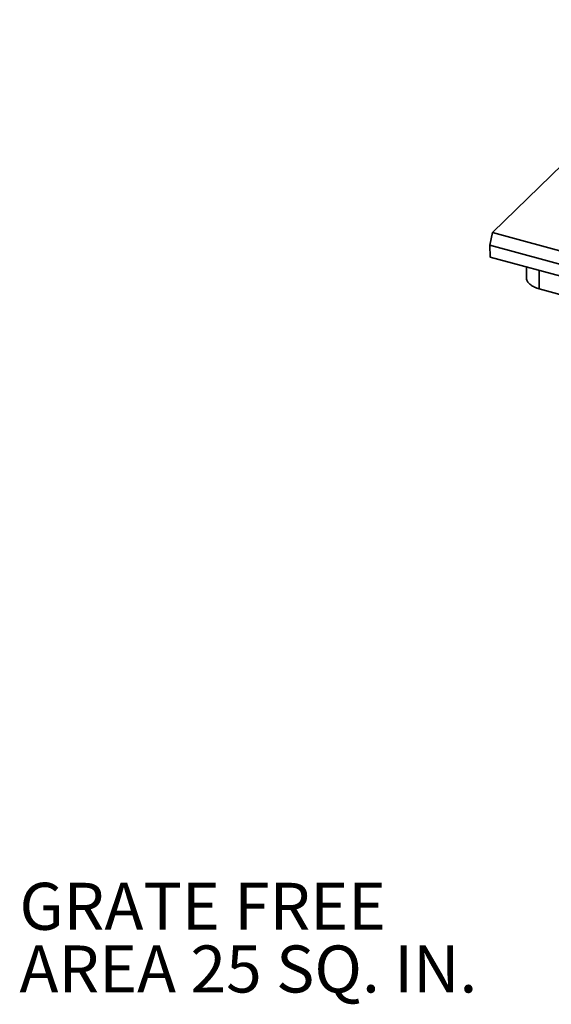
# Model space of a CAD drawing. Units: inches. Extents: x 0.2 to 8.4, y 0.1 to 10.9.
# Drawn here: x 5 to 6.2, y 7.1 to 9.3 of the extents above; entities that cross this region are included whole.
import ezdxf

# ---------------------------------------------------------------- set-up
doc = ezdxf.new("R2010")
doc.units = ezdxf.units.IN
doc.header["$MEASUREMENT"] = 0
doc.layers.add('WALL', color=7, linetype='Continuous', lineweight=50)
doc.styles.add('SLDTEXTSTYLE0', font='TXT', dxfattribs={"width": 0.605})

# ---------------------------------------------------------------- blocks, each defined once
blk = doc.blocks.new('SW_NOTE_4')
at = {"layer": 'WALL', "color": 0, "attachment_point": 1, "style": 'SLDTEXTSTYLE0'}
for s, insert, char_height in [('GRATE FREE', (0.0212, 0.0488), 0.10417), ('AREA 25 SQ. IN.', (0.0212, -0.0901), 0.104167)]:
    blk.add_mtext(s, dxfattribs=dict(at, insert=insert, char_height=char_height))

msp = doc.modelspace()

# ---------------------------------------------------------------- linework, layer by layer
at = {"color": 7, "linetype": 'Continuous', "lineweight": 35}
for p, q in [((6.06532969, 8.84958068), (6.54869276, 9.32135785)), ((6.05929797, 8.82183369), (6.06532969, 8.84958068)), ((7.69992393, 8.40533299), (6.06532969, 8.84958068)), ((7.7017887, 8.3754399), (6.05929797, 8.82183369)), ((6.06057743, 8.79525093), (6.05929797, 8.82183369)), ((6.84545064, 8.58193921), (6.06057743, 8.79525093)), ((6.14050859, 8.77352736), (6.14050859, 8.74933133)), ((6.84779302, 8.540469), (6.16907851, 8.72492906))]:
    msp.add_line(p, q, dxfattribs=at)
at = {"color": 8, "linetype": 'Continuous', "lineweight": 35}
msp.add_line((6.16907851, 8.76576262), (6.16907851, 8.72492906), dxfattribs=at)
at = {"color": 7, "linetype": 'Continuous', "lineweight": 35, "flags": 128}
msp.add_lwpolyline([(6.16907851, 8.72492906), (6.16626339, 8.72575106), (6.16354986, 8.72665909), (6.16094766, 8.72764987), (6.15846638, 8.72871975), (6.15611504, 8.72986484), (6.15390217, 8.73108098), (6.15183596, 8.73236368), (6.14992389, 8.73370833), (6.14817302, 8.73510995), (6.14658953, 8.73656349), (6.14517941, 8.7380636), (6.14394768, 8.73960483), (6.14289891, 8.74118156), (6.14203687, 8.74278801), (6.14136475, 8.74441835), (6.14088496, 8.74606661), (6.14059926, 8.7477268), (6.14050859, 8.74933133)], dxfattribs=at)

# ---------------------------------------------------------------- block references
at = {"layer": 'WALL'}
msp.add_blockref('SW_NOTE_4', (4.99705314, 7.36008298), dxfattribs=at)

doc.saveas('drawing.dxf')
